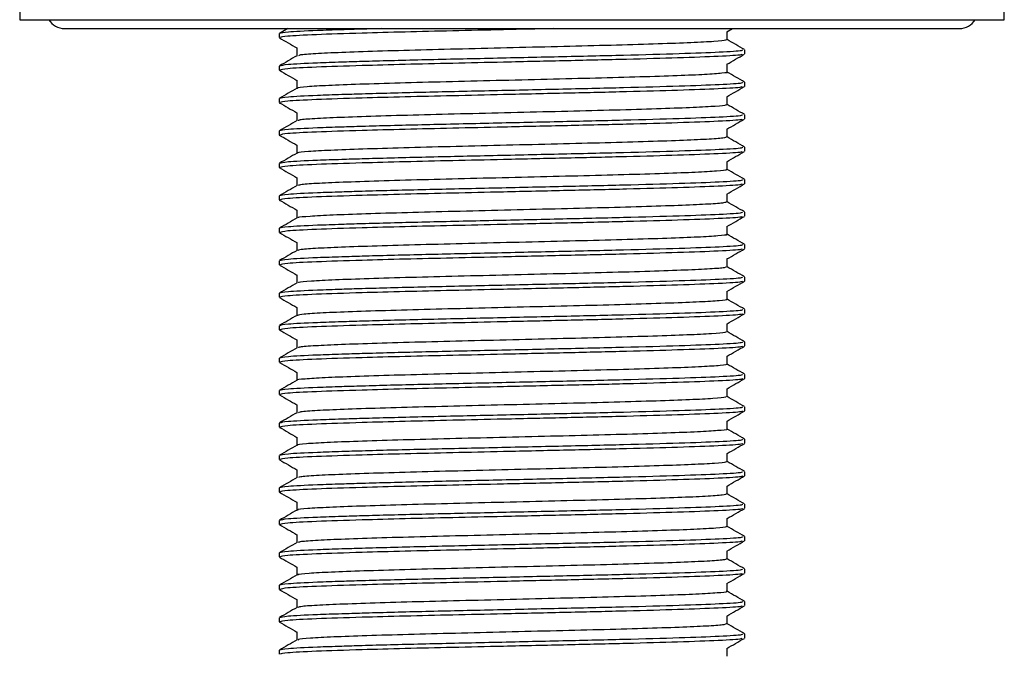
# Model space of a CAD drawing. Units: millimetres. Extents: x 3 to 1996, y 5 to 1995.
# Drawn here: x 1193 to 1248, y 917 to 952 of the extents above; entities that cross this region are included whole.
import ezdxf

# ---------------------------------------------------------------- set-up
doc = ezdxf.new("R2010")
doc.units = ezdxf.units.MM

msp = doc.modelspace()

# ---------------------------------------------------------------- linework, layer by layer
at = {"color": 7, "linetype": 'Continuous', "lineweight": 25}
for p, q in [((1192.896, 956.153), (1192.896, 952.153)), ((1247.896, 952.153), (1247.896, 956.153)), ((1192.896, 952.153), (1247.896, 952.153)), ((1195.396, 951.653), (1245.396, 951.653)), ((1207.87, 951.653), (1207.405, 951.384)), ((1232.401, 951.474), (1232.711, 951.653)), ((1207.396, 951.373), (1207.396, 951.147)), ((1233.396, 950.239), (1233.396, 950.466)), ((1207.396, 949.559), (1207.396, 949.332)), ((1233.396, 948.425), (1233.396, 948.652)), ((1207.396, 947.745), (1207.396, 947.518)), ((1233.396, 946.611), (1233.396, 946.837)), ((1207.396, 945.931), (1207.396, 945.704)), ((1233.396, 944.796), (1233.396, 945.023)), ((1207.396, 944.116), (1207.396, 943.889)), ((1233.396, 942.982), (1233.396, 943.209)), ((1207.396, 942.302), (1207.396, 942.075)), ((1233.396, 941.168), (1233.396, 941.395)), ((1207.396, 940.488), (1207.396, 940.261)), ((1233.396, 939.354), (1233.396, 939.58)), ((1207.396, 938.673), (1207.396, 938.447)), ((1233.396, 937.539), (1233.396, 937.766)), ((1207.396, 936.859), (1207.396, 936.632)), ((1207.4, 936.625), (1207.448, 936.619)), ((1233.396, 935.725), (1233.396, 935.952)), ((1207.396, 935.045), (1207.396, 934.818)), ((1207.4, 934.811), (1207.462, 934.803)), ((1233.396, 933.911), (1233.396, 934.137)), ((1207.396, 933.231), (1207.396, 933.004)), ((1207.4, 932.996), (1207.47, 932.987)), ((1233.396, 932.096), (1233.396, 932.323)), ((1207.396, 931.416), (1207.396, 931.189)), ((1207.4, 931.182), (1207.47, 931.173)), ((1233.396, 930.282), (1233.396, 930.509)), ((1207.396, 929.602), (1207.396, 929.375)), ((1207.4, 929.368), (1207.464, 929.36)), ((1233.396, 928.468), (1233.396, 928.695)), ((1207.396, 927.788), (1207.396, 927.561)), ((1207.4, 927.553), (1207.453, 927.547)), ((1233.396, 926.654), (1233.396, 926.88)), ((1207.396, 925.973), (1207.396, 925.747)), ((1233.396, 924.839), (1233.396, 925.066)), ((1207.396, 924.159), (1207.396, 923.932)), ((1233.396, 923.025), (1233.396, 923.252)), ((1207.396, 922.345), (1207.396, 922.118)), ((1233.396, 921.211), (1233.396, 921.437)), ((1207.396, 920.531), (1207.396, 920.304)), ((1233.396, 919.396), (1233.396, 919.623)), ((1207.396, 918.716), (1207.396, 918.489)), ((1233.396, 917.582), (1233.396, 917.809)), ((1207.396, 916.902), (1207.396, 916.675))]:
    msp.add_line(p, q, dxfattribs=at)
for centre, start, end in [((1195.396, 952.653), 210, 270), ((1245.396, 952.653), 270, 330)]:
    msp.add_arc(centre, 1, start, end, dxfattribs=at)
for points, knots in [([(1213.095, 951.653), (1212.729, 951.643), (1211.901, 951.622), (1210.726, 951.585), (1209.134, 951.53), (1207.694, 951.456), (1207.515, 951.4), (1207.428, 951.373)], [0, 0, 0, 0, 0.099511, 0.225106, 0.399188, 0.70931, 1, 1, 1, 1]), ([(1222.729, 951.653), (1221.794, 951.632), (1219.909, 951.589), (1217.062, 951.525), (1214.369, 951.463), (1211.683, 951.39), (1209.321, 951.313), (1207.674, 951.227), (1207.517, 951.173), (1207.442, 951.147)], [0, 0, 0, 0, 0.124261, 0.250633, 0.375832, 0.502837, 0.673009, 0.844464, 1, 1, 1, 1]), ([(1207.402, 951.138), (1207.566, 951.043), (1207.891, 950.855), (1208.217, 950.667), (1208.378, 950.574)], [0, 0, 0, 0, 0.503809, 1, 1, 1, 1]), ([(1232.331, 951.037), (1232.35, 951.025), (1232.407, 950.99), (1231.763, 950.931), (1230.49, 950.862), (1228.621, 950.796), (1226.306, 950.725), (1223.653, 950.659), (1220.822, 950.59), (1217.968, 950.52), (1215.246, 950.454), (1212.816, 950.384), (1210.801, 950.316), (1209.347, 950.249), (1208.527, 950.187), (1208.483, 950.151), (1208.466, 950.138)], [0, 0, 0, 0, 0.04074, 0.117182, 0.193283, 0.268873, 0.345441, 0.421019, 0.497135, 0.573569, 0.648966, 0.725434, 0.80148, 0.877117, 0.953683, 1, 1, 1, 1]), ([(1232.413, 951.037), (1232.413, 951.112), (1232.413, 951.26), (1232.413, 951.408), (1232.413, 951.481)], [0, 0, 0, 0, 0.511134, 1, 1, 1, 1]), ([(1233.386, 950.477), (1233.222, 950.572), (1232.898, 950.759), (1232.573, 950.947), (1232.413, 951.039)], [0, 0, 0, 0, 0.505002, 1, 1, 1, 1]), ([(1233.255, 950.466), (1233.273, 950.45), (1233.323, 950.405), (1232.119, 950.328), (1229.864, 950.245), (1226.722, 950.155), (1223.019, 950.072), (1219.091, 949.983), (1215.269, 949.899), (1212.571, 949.828), (1210.715, 949.77), (1209.141, 949.716), (1207.692, 949.641), (1207.514, 949.586), (1207.428, 949.559)], [0, 0, 0, 0, 0.054485, 0.150432, 0.245152, 0.341089, 0.435842, 0.531729, 0.626559, 0.722356, 0.76108, 0.814754, 0.910373, 1, 1, 1, 1]), ([(1208.378, 950.58), (1208.378, 950.504), (1208.378, 950.355), (1208.378, 950.205), (1208.378, 950.132)], [0, 0, 0, 0, 0.506004, 1, 1, 1, 1]), ([(1208.388, 950.137), (1208.224, 950.043), (1207.897, 949.853), (1207.569, 949.664), (1207.405, 949.57)], [0, 0, 0, 0, 0.4998, 1, 1, 1, 1]), ([(1233.238, 950.225), (1233.242, 950.212), (1233.257, 950.172), (1232.056, 950.099), (1229.844, 950.018), (1226.881, 949.933), (1223.518, 949.856), (1220.155, 949.78), (1217.064, 949.711), (1214.369, 949.649), (1211.683, 949.575), (1209.321, 949.499), (1207.674, 949.413), (1207.517, 949.358), (1207.442, 949.332)], [0, 0, 0, 0, 0.041758, 0.139257, 0.235512, 0.325255, 0.413889, 0.503437, 0.575093, 0.646083, 0.718098, 0.814589, 0.911808, 1, 1, 1, 1]), ([(1232.397, 949.657), (1232.56, 949.752), (1232.888, 949.941), (1233.215, 950.13), (1233.379, 950.225)], [0, 0, 0, 0, 0.499991, 1, 1, 1, 1]), ([(1207.4, 949.325), (1207.564, 949.23), (1207.89, 949.042), (1208.216, 948.854), (1208.378, 948.76)], [0, 0, 0, 0, 0.502712, 1, 1, 1, 1]), ([(1232.413, 949.222), (1232.413, 949.298), (1232.413, 949.446), (1232.413, 949.594), (1232.413, 949.667)], [0, 0, 0, 0, 0.510646, 1, 1, 1, 1]), ([(1208.378, 948.765), (1208.378, 948.69), (1208.378, 948.54), (1208.378, 948.391), (1208.378, 948.317)], [0, 0, 0, 0, 0.505958, 1, 1, 1, 1]), ([(1232.413, 949.222), (1232.413, 949.222), (1232.536, 949.2), (1232.171, 949.155), (1231.276, 949.084), (1229.69, 949.018), (1227.608, 948.949), (1225.118, 948.88), (1222.364, 948.814), (1219.505, 948.743), (1216.691, 948.676), (1214.083, 948.608), (1211.836, 948.538), (1210.045, 948.472), (1208.895, 948.402), (1208.362, 948.352), (1208.422, 948.326), (1208.43, 948.323)], [0, 0, 0, 0, 0.000016, 0.075778, 0.152346, 0.227833, 0.304108, 0.380459, 0.455903, 0.532448, 0.608327, 0.684151, 0.760707, 0.836169, 0.912486, 0.988797, 1, 1, 1, 1]), ([(1233.386, 948.663), (1233.222, 948.758), (1232.898, 948.945), (1232.573, 949.132), (1232.413, 949.225)], [0, 0, 0, 0, 0.505031, 1, 1, 1, 1]), ([(1208.388, 948.323), (1208.224, 948.229), (1207.897, 948.039), (1207.569, 947.85), (1207.405, 947.755)], [0, 0, 0, 0, 0.499762, 1, 1, 1, 1]), ([(1233.255, 948.652), (1233.273, 948.636), (1233.323, 948.591), (1232.119, 948.514), (1229.864, 948.431), (1226.722, 948.341), (1223.019, 948.258), (1219.091, 948.168), (1215.269, 948.084), (1212.571, 948.013), (1210.715, 947.956), (1209.141, 947.901), (1207.692, 947.827), (1207.514, 947.772), (1207.428, 947.745)], [0, 0, 0, 0, 0.054485, 0.150432, 0.245152, 0.341089, 0.435842, 0.531729, 0.626559, 0.722356, 0.76108, 0.814754, 0.910373, 1, 1, 1, 1]), ([(1233.236, 948.409), (1233.24, 948.397), (1233.252, 948.357), (1232.055, 948.285), (1229.845, 948.204), (1226.881, 948.119), (1223.518, 948.042), (1220.155, 947.966), (1217.064, 947.896), (1214.369, 947.835), (1211.683, 947.761), (1209.321, 947.684), (1207.674, 947.599), (1207.517, 947.544), (1207.442, 947.518)], [0, 0, 0, 0, 0.040347, 0.137989, 0.234386, 0.324261, 0.413025, 0.502706, 0.574467, 0.645562, 0.717683, 0.814316, 0.911678, 1, 1, 1, 1]), ([(1232.394, 947.842), (1232.557, 947.936), (1232.885, 948.126), (1233.212, 948.315), (1233.376, 948.41)], [0, 0, 0, 0, 0.4999898, 1, 1, 1, 1]), ([(1232.413, 947.408), (1232.413, 947.484), (1232.413, 947.632), (1232.413, 947.78), (1232.413, 947.853)], [0, 0, 0, 0, 0.5101329, 1, 1, 1, 1]), ([(1207.399, 947.512), (1207.563, 947.417), (1207.889, 947.229), (1208.215, 947.04), (1208.378, 946.946)], [0, 0, 0, 0, 0.501967, 1, 1, 1, 1]), ([(1232.331, 947.408), (1232.354, 947.398), (1232.429, 947.365), (1231.838, 947.308), (1230.618, 947.239), (1228.79, 947.173), (1226.508, 947.102), (1223.877, 947.035), (1221.054, 946.967), (1218.197, 946.897), (1215.458, 946.831), (1212.999, 946.761), (1210.946, 946.692), (1209.442, 946.626), (1208.56, 946.563), (1208.488, 946.525), (1208.458, 946.509)], [0, 0, 0, 0, 0.034581, 0.110956, 0.187161, 0.262667, 0.339227, 0.414906, 0.490901, 0.567388, 0.642788, 0.719195, 0.795352, 0.870894, 0.947458, 1, 1, 1, 1]), ([(1233.386, 946.849), (1233.222, 946.943), (1232.898, 947.131), (1232.573, 947.318), (1232.413, 947.411)], [0, 0, 0, 0, 0.50506, 1, 1, 1, 1]), ([(1233.255, 946.837), (1233.273, 946.821), (1233.323, 946.777), (1232.119, 946.7), (1229.864, 946.616), (1226.722, 946.527), (1223.019, 946.443), (1219.091, 946.354), (1215.269, 946.27), (1212.571, 946.199), (1210.715, 946.142), (1209.141, 946.087), (1207.692, 946.013), (1207.514, 945.957), (1207.428, 945.931)], [0, 0, 0, 0, 0.054485, 0.150432, 0.245152, 0.341089, 0.435842, 0.531729, 0.626559, 0.722356, 0.76108, 0.814754, 0.910373, 1, 1, 1, 1]), ([(1233.235, 946.594), (1233.239, 946.583), (1233.251, 946.543), (1232.055, 946.47), (1229.845, 946.389), (1226.881, 946.305), (1223.518, 946.227), (1220.155, 946.152), (1217.064, 946.082), (1214.369, 946.02), (1211.683, 945.947), (1209.321, 945.87), (1207.674, 945.784), (1207.517, 945.73), (1207.442, 945.704)], [0, 0, 0, 0, 0.039818, 0.137514, 0.233964, 0.323889, 0.412702, 0.502432, 0.574233, 0.645367, 0.717527, 0.814214, 0.911629, 1, 1, 1, 1]), ([(1208.378, 946.951), (1208.378, 946.875), (1208.378, 946.726), (1208.378, 946.577), (1208.378, 946.503)], [0, 0, 0, 0, 0.505911, 1, 1, 1, 1]), ([(1232.392, 946.027), (1232.556, 946.122), (1232.883, 946.311), (1233.211, 946.5), (1233.375, 946.595)], [0, 0, 0, 0, 0.499989, 1, 1, 1, 1]), ([(1208.388, 946.509), (1208.224, 946.414), (1207.897, 946.225), (1207.569, 946.036), (1207.405, 945.941)], [0, 0, 0, 0, 0.499724, 1, 1, 1, 1]), ([(1232.413, 945.594), (1232.413, 945.669), (1232.413, 945.818), (1232.413, 945.966), (1232.413, 946.039)], [0, 0, 0, 0, 0.509911, 1, 1, 1, 1]), ([(1207.398, 945.698), (1207.562, 945.604), (1207.889, 945.415), (1208.215, 945.226), (1208.378, 945.132)], [0, 0, 0, 0, 0.501592, 1, 1, 1, 1]), ([(1232.388, 945.594), (1232.355, 945.573), (1232.284, 945.53), (1231.354, 945.462), (1229.844, 945.395), (1227.792, 945.326), (1225.332, 945.256), (1222.594, 945.191), (1219.736, 945.12), (1216.913, 945.052), (1214.283, 944.985), (1212.002, 944.915), (1210.17, 944.848), (1208.964, 944.779), (1208.389, 944.727), (1208.438, 944.7), (1208.447, 944.695)], [0, 0, 0, 0, 0.069599, 0.146177, 0.221732, 0.297903, 0.374324, 0.449737, 0.526238, 0.602246, 0.677939, 0.754513, 0.830031, 0.906251, 0.982639, 1, 1, 1, 1]), ([(1233.386, 945.034), (1233.222, 945.129), (1232.898, 945.316), (1232.573, 945.504), (1232.413, 945.596)], [0, 0, 0, 0, 0.505089, 1, 1, 1, 1]), ([(1233.255, 945.023), (1233.273, 945.007), (1233.323, 944.962), (1232.119, 944.885), (1229.864, 944.802), (1226.722, 944.713), (1223.019, 944.629), (1219.091, 944.54), (1215.269, 944.456), (1212.571, 944.385), (1210.715, 944.327), (1209.141, 944.273), (1207.692, 944.199), (1207.514, 944.143), (1207.428, 944.116)], [0, 0, 0, 0, 0.0544847, 0.150432, 0.2451516, 0.3410894, 0.4358416, 0.5317294, 0.6265585, 0.7223558, 0.76108, 0.8147539, 0.9103726, 1, 1, 1, 1]), ([(1208.378, 945.137), (1208.378, 945.061), (1208.378, 944.912), (1208.378, 944.763), (1208.378, 944.689)], [0, 0, 0, 0, 0.505865, 1, 1, 1, 1]), ([(1208.388, 944.695), (1208.224, 944.6), (1207.897, 944.411), (1207.569, 944.221), (1207.405, 944.127)], [0, 0, 0, 0, 0.499686, 1, 1, 1, 1]), ([(1233.236, 944.78), (1233.239, 944.769), (1233.252, 944.728), (1232.055, 944.656), (1229.845, 944.575), (1226.881, 944.49), (1223.518, 944.413), (1220.155, 944.337), (1217.064, 944.268), (1214.369, 944.206), (1211.683, 944.133), (1209.321, 944.056), (1207.674, 943.97), (1207.517, 943.915), (1207.442, 943.889)], [0, 0, 0, 0, 0.040226, 0.1378805, 0.2342898, 0.3241759, 0.4129516, 0.5026435, 0.5744138, 0.6455174, 0.7176474, 0.8142924, 0.9116667, 1, 1, 1, 1]), ([(1232.393, 944.213), (1232.557, 944.308), (1232.884, 944.497), (1233.212, 944.686), (1233.376, 944.781)], [0, 0, 0, 0, 0.499988, 1, 1, 1, 1]), ([(1207.398, 943.884), (1207.562, 943.789), (1207.889, 943.6), (1208.215, 943.412), (1208.378, 943.318)], [0, 0, 0, 0, 0.501616, 1, 1, 1, 1]), ([(1232.413, 943.779), (1232.413, 943.855), (1232.413, 944.003), (1232.413, 944.152), (1232.413, 944.224)], [0, 0, 0, 0, 0.510134, 1, 1, 1, 1]), ([(1208.378, 943.322), (1208.378, 943.247), (1208.378, 943.098), (1208.378, 942.948), (1208.378, 942.874)], [0, 0, 0, 0, 0.505819, 1, 1, 1, 1]), ([(1232.335, 943.78), (1232.36, 943.771), (1232.45, 943.74), (1231.909, 943.685), (1230.743, 943.616), (1228.956, 943.55), (1226.707, 943.479), (1224.099, 943.412), (1221.286, 943.344), (1218.426, 943.274), (1215.672, 943.208), (1213.184, 943.138), (1211.094, 943.069), (1209.542, 943.003), (1208.595, 942.938), (1208.491, 942.898), (1208.445, 942.88)], [0, 0, 0, 0, 0.028436, 0.104729, 0.181026, 0.256469, 0.333007, 0.40881, 0.484671, 0.561196, 0.636621, 0.712953, 0.789208, 0.864677, 0.941226, 1, 1, 1, 1]), ([(1233.386, 943.22), (1233.222, 943.315), (1232.897, 943.502), (1232.573, 943.689), (1232.413, 943.782)], [0, 0, 0, 0, 0.505118, 1, 1, 1, 1]), ([(1208.388, 942.88), (1208.224, 942.786), (1207.897, 942.596), (1207.569, 942.407), (1207.405, 942.312)], [0, 0, 0, 0, 0.499648, 1, 1, 1, 1]), ([(1233.255, 943.209), (1233.273, 943.193), (1233.323, 943.148), (1232.119, 943.071), (1229.864, 942.988), (1226.722, 942.898), (1223.019, 942.815), (1219.091, 942.725), (1215.269, 942.641), (1212.571, 942.571), (1210.715, 942.513), (1209.141, 942.458), (1207.692, 942.384), (1207.514, 942.329), (1207.428, 942.302)], [0, 0, 0, 0, 0.054485, 0.150432, 0.245152, 0.341089, 0.435842, 0.531729, 0.626559, 0.722356, 0.76108, 0.814754, 0.910373, 1, 1, 1, 1]), ([(1233.237, 942.967), (1233.242, 942.955), (1233.255, 942.915), (1232.056, 942.842), (1229.844, 942.761), (1226.881, 942.676), (1223.518, 942.599), (1220.155, 942.523), (1217.064, 942.454), (1214.369, 942.392), (1211.683, 942.318), (1209.321, 942.241), (1207.674, 942.156), (1207.517, 942.101), (1207.442, 942.075)], [0, 0, 0, 0, 0.041397, 0.138933, 0.235224, 0.325001, 0.413668, 0.50325, 0.574933, 0.64595, 0.717992, 0.814519, 0.911774, 1, 1, 1, 1]), ([(1232.396, 942.4), (1232.559, 942.494), (1232.887, 942.684), (1233.215, 942.873), (1233.378, 942.968)], [0, 0, 0, 0, 0.499987, 1, 1, 1, 1]), ([(1232.413, 941.965), (1232.413, 942.041), (1232.413, 942.189), (1232.413, 942.337), (1232.413, 942.41)], [0, 0, 0, 0, 0.510657, 1, 1, 1, 1]), ([(1207.399, 942.069), (1207.563, 941.974), (1207.889, 941.785), (1208.215, 941.597), (1208.378, 941.503)], [0, 0, 0, 0, 0.502072, 1, 1, 1, 1]), ([(1232.368, 941.965), (1232.351, 941.947), (1232.313, 941.905), (1231.45, 941.839), (1229.989, 941.772), (1227.975, 941.703), (1225.544, 941.633), (1222.822, 941.568), (1219.969, 941.498), (1217.137, 941.429), (1214.485, 941.362), (1212.171, 941.292), (1210.299, 941.225), (1209.037, 941.157), (1208.416, 941.102), (1208.451, 941.073), (1208.459, 941.066)], [0, 0, 0, 0, 0.063417, 0.139991, 0.215637, 0.291692, 0.36817, 0.443575, 0.520019, 0.596143, 0.67173, 0.748307, 0.823906, 0.900016, 0.976467, 1, 1, 1, 1]), ([(1233.386, 941.406), (1233.222, 941.5), (1232.897, 941.688), (1232.573, 941.875), (1232.413, 941.968)], [0, 0, 0, 0, 0.5051476, 1, 1, 1, 1]), ([(1208.388, 941.066), (1208.224, 940.971), (1207.897, 940.782), (1207.569, 940.593), (1207.405, 940.498)], [0, 0, 0, 0, 0.49961, 1, 1, 1, 1]), ([(1233.255, 941.395), (1233.273, 941.378), (1233.323, 941.334), (1232.119, 941.257), (1229.864, 941.174), (1226.722, 941.084), (1223.019, 941), (1219.091, 940.911), (1215.269, 940.827), (1212.571, 940.756), (1210.715, 940.699), (1209.141, 940.644), (1207.692, 940.57), (1207.514, 940.515), (1207.428, 940.488)], [0, 0, 0, 0, 0.0544847, 0.150432, 0.2451516, 0.3410894, 0.4358416, 0.5317294, 0.6265585, 0.7223558, 0.76108, 0.8147539, 0.9103726, 1, 1, 1, 1]), ([(1233.242, 941.156), (1233.248, 941.143), (1233.266, 941.101), (1232.059, 941.028), (1229.844, 940.946), (1226.881, 940.862), (1223.518, 940.785), (1220.155, 940.709), (1217.064, 940.639), (1214.369, 940.578), (1211.683, 940.504), (1209.321, 940.427), (1207.674, 940.342), (1207.517, 940.287), (1207.442, 940.261)], [0, 0, 0, 0, 0.044763, 0.141956, 0.237909, 0.327371, 0.415727, 0.504994, 0.576426, 0.647193, 0.718982, 0.81517, 0.912084, 1, 1, 1, 1]), ([(1208.378, 941.508), (1208.378, 941.433), (1208.378, 941.283), (1208.378, 941.134), (1208.378, 941.06)], [0, 0, 0, 0, 0.505772, 1, 1, 1, 1]), ([(1232.399, 940.587), (1232.563, 940.682), (1232.892, 940.872), (1233.221, 941.062), (1233.385, 941.157)], [0, 0, 0, 0, 0.4998969, 1, 1, 1, 1]), ([(1232.413, 940.151), (1232.413, 940.227), (1232.413, 940.375), (1232.413, 940.523), (1232.413, 940.595)], [0, 0, 0, 0, 0.511213, 1, 1, 1, 1]), ([(1207.401, 940.253), (1207.565, 940.158), (1207.891, 939.97), (1208.216, 939.782), (1208.378, 939.688)], [0, 0, 0, 0, 0.503139, 1, 1, 1, 1]), ([(1232.344, 940.151), (1232.367, 940.145), (1232.47, 940.115), (1231.974, 940.063), (1230.864, 939.993), (1229.119, 939.927), (1226.905, 939.857), (1224.32, 939.789), (1221.517, 939.722), (1218.657, 939.651), (1215.887, 939.585), (1213.372, 939.516), (1211.246, 939.446), (1209.645, 939.38), (1208.63, 939.313), (1208.492, 939.271), (1208.428, 939.252)], [0, 0, 0, 0, 0.022309, 0.098505, 0.174879, 0.250283, 0.326784, 0.402722, 0.478446, 0.554995, 0.630469, 0.70671, 0.783049, 0.858468, 0.934986, 1, 1, 1, 1]), ([(1233.386, 939.592), (1233.222, 939.686), (1232.897, 939.874), (1232.573, 940.061), (1232.413, 940.154)], [0, 0, 0, 0, 0.505177, 1, 1, 1, 1]), ([(1233.255, 939.58), (1233.273, 939.564), (1233.323, 939.52), (1232.119, 939.443), (1229.864, 939.359), (1226.722, 939.27), (1223.019, 939.186), (1219.091, 939.097), (1215.269, 939.013), (1212.571, 938.942), (1210.715, 938.885), (1209.141, 938.83), (1207.692, 938.756), (1207.514, 938.7), (1207.428, 938.673)], [0, 0, 0, 0, 0.054485, 0.150432, 0.245152, 0.341089, 0.435842, 0.531729, 0.626559, 0.722356, 0.76108, 0.814754, 0.910373, 1, 1, 1, 1]), ([(1208.378, 939.694), (1208.378, 939.618), (1208.378, 939.469), (1208.378, 939.32), (1208.378, 939.246)], [0, 0, 0, 0, 0.5057261, 1, 1, 1, 1]), ([(1208.388, 939.252), (1208.224, 939.157), (1207.897, 938.968), (1207.569, 938.779), (1207.405, 938.684)], [0, 0, 0, 0, 0.499572, 1, 1, 1, 1]), ([(1233.243, 939.342), (1233.249, 939.329), (1233.268, 939.287), (1232.059, 939.213), (1229.844, 939.132), (1226.881, 939.047), (1223.518, 938.97), (1220.155, 938.895), (1217.064, 938.825), (1214.369, 938.763), (1211.683, 938.69), (1209.321, 938.613), (1207.674, 938.527), (1207.517, 938.473), (1207.442, 938.447)], [0, 0, 0, 0, 0.045512, 0.142629, 0.238507, 0.327898, 0.416185, 0.505383, 0.576758, 0.64747, 0.719202, 0.815315, 0.912153, 1, 1, 1, 1]), ([(1232.403, 938.775), (1232.567, 938.87), (1232.895, 939.059), (1233.222, 939.248), (1233.386, 939.343)], [0, 0, 0, 0, 0.4999882, 1, 1, 1, 1]), ([(1207.405, 938.436), (1207.569, 938.341), (1207.893, 938.154), (1208.217, 937.967), (1208.378, 937.874)], [0, 0, 0, 0, 0.505141, 1, 1, 1, 1]), ([(1232.352, 938.337), (1232.349, 938.32), (1232.34, 938.281), (1231.541, 938.216), (1230.13, 938.149), (1228.155, 938.081), (1225.755, 938.01), (1223.05, 937.944), (1220.201, 937.875), (1217.362, 937.806), (1214.689, 937.739), (1212.343, 937.669), (1210.431, 937.602), (1209.116, 937.534), (1208.445, 937.477), (1208.462, 937.446), (1208.467, 937.438)], [0, 0, 0, 0, 0.057234, 0.133791, 0.209552, 0.285477, 0.361998, 0.43742, 0.513793, 0.59002, 0.665525, 0.742091, 0.817794, 0.893781, 0.970282, 1, 1, 1, 1]), ([(1232.413, 938.337), (1232.413, 938.412), (1232.413, 938.56), (1232.413, 938.708), (1232.413, 938.78)], [0, 0, 0, 0, 0.511565, 1, 1, 1, 1]), ([(1233.386, 937.777), (1233.222, 937.872), (1232.897, 938.059), (1232.573, 938.247), (1232.413, 938.339)], [0, 0, 0, 0, 0.505206, 1, 1, 1, 1]), ([(1233.255, 937.766), (1233.273, 937.75), (1233.323, 937.705), (1232.119, 937.628), (1229.864, 937.545), (1226.722, 937.455), (1223.019, 937.372), (1219.091, 937.283), (1215.269, 937.199), (1212.571, 937.128), (1210.715, 937.07), (1209.141, 937.016), (1207.692, 936.941), (1207.514, 936.886), (1207.428, 936.859)], [0, 0, 0, 0, 0.054485, 0.150432, 0.245152, 0.341089, 0.435842, 0.531729, 0.626559, 0.722356, 0.76108, 0.814754, 0.910373, 1, 1, 1, 1]), ([(1208.378, 937.88), (1208.378, 937.804), (1208.378, 937.655), (1208.378, 937.505), (1208.378, 937.432)], [0, 0, 0, 0, 0.50568, 1, 1, 1, 1]), ([(1208.388, 937.437), (1208.224, 937.343), (1207.897, 937.154), (1207.569, 936.964), (1207.405, 936.87)], [0, 0, 0, 0, 0.499534, 1, 1, 1, 1]), ([(1233.244, 937.529), (1233.251, 937.516), (1233.272, 937.473), (1232.06, 937.399), (1229.843, 937.318), (1226.881, 937.233), (1223.518, 937.156), (1220.155, 937.08), (1217.064, 937.011), (1214.369, 936.949), (1211.683, 936.875), (1209.321, 936.799), (1207.674, 936.713), (1207.517, 936.658), (1207.442, 936.632)], [0, 0, 0, 0, 0.04665, 0.143651, 0.239415, 0.328699, 0.416881, 0.505972, 0.577262, 0.64789, 0.719537, 0.815535, 0.912258, 1, 1, 1, 1]), ([(1232.405, 936.962), (1232.569, 937.056), (1232.897, 937.246), (1233.224, 937.435), (1233.388, 937.53)], [0, 0, 0, 0, 0.499986, 1, 1, 1, 1]), ([(1232.413, 936.522), (1232.413, 936.598), (1232.413, 936.746), (1232.413, 936.894), (1232.413, 936.966)], [0, 0, 0, 0, 0.511587, 1, 1, 1, 1]), ([(1207.41, 936.619), (1207.574, 936.524), (1207.897, 936.338), (1208.219, 936.152), (1208.378, 936.06)], [0, 0, 0, 0, 0.507725, 1, 1, 1, 1]), ([(1232.357, 936.523), (1232.377, 936.518), (1232.489, 936.49), (1232.035, 936.44), (1230.981, 936.37), (1229.279, 936.304), (1227.1, 936.234), (1224.539, 936.165), (1221.748, 936.099), (1218.887, 936.028), (1216.104, 935.962), (1213.563, 935.893), (1211.401, 935.823), (1209.753, 935.757), (1208.667, 935.688), (1208.492, 935.644), (1208.407, 935.623)], [0, 0, 0, 0, 0.016203, 0.092288, 0.168725, 0.244112, 0.320561, 0.396621, 0.47223, 0.548787, 0.624333, 0.700469, 0.776878, 0.852269, 0.928742, 1, 1, 1, 1]), ([(1233.386, 935.963), (1233.222, 936.058), (1232.897, 936.245), (1232.573, 936.432), (1232.413, 936.525)], [0, 0, 0, 0, 0.505236, 1, 1, 1, 1]), ([(1208.388, 935.623), (1208.224, 935.529), (1207.897, 935.339), (1207.569, 935.15), (1207.405, 935.055)], [0, 0, 0, 0, 0.499495, 1, 1, 1, 1]), ([(1233.255, 935.952), (1233.273, 935.936), (1233.323, 935.891), (1232.119, 935.814), (1229.864, 935.731), (1226.722, 935.641), (1223.019, 935.558), (1219.091, 935.468), (1215.269, 935.384), (1212.571, 935.313), (1210.715, 935.256), (1209.141, 935.201), (1207.692, 935.127), (1207.514, 935.072), (1207.428, 935.045)], [0, 0, 0, 0, 0.054485, 0.150432, 0.245152, 0.341089, 0.435842, 0.531729, 0.626559, 0.722356, 0.76108, 0.814754, 0.910373, 1, 1, 1, 1]), ([(1233.247, 935.717), (1233.254, 935.702), (1233.277, 935.66), (1232.061, 935.585), (1229.843, 935.504), (1226.882, 935.419), (1223.518, 935.342), (1220.155, 935.266), (1217.064, 935.196), (1214.369, 935.135), (1211.683, 935.061), (1209.321, 934.984), (1207.674, 934.899), (1207.517, 934.844), (1207.442, 934.818)], [0, 0, 0, 0, 0.048385, 0.145209, 0.240799, 0.329921, 0.417942, 0.506871, 0.578032, 0.648531, 0.720048, 0.815871, 0.912418, 1, 1, 1, 1]), ([(1208.378, 936.065), (1208.378, 935.99), (1208.378, 935.84), (1208.378, 935.691), (1208.378, 935.617)], [0, 0, 0, 0, 0.505634, 1, 1, 1, 1]), ([(1232.408, 935.149), (1232.571, 935.244), (1232.899, 935.433), (1233.227, 935.622), (1233.39, 935.717)], [0, 0, 0, 0, 0.499986, 1, 1, 1, 1]), ([(1232.413, 934.708), (1232.413, 934.784), (1232.413, 934.932), (1232.413, 935.08), (1232.413, 935.152)], [0, 0, 0, 0, 0.5113858, 1, 1, 1, 1]), ([(1207.414, 934.803), (1207.578, 934.708), (1207.899, 934.523), (1208.22, 934.337), (1208.378, 934.246)], [0, 0, 0, 0, 0.509806, 1, 1, 1, 1]), ([(1232.34, 934.708), (1232.348, 934.693), (1232.366, 934.656), (1231.628, 934.593), (1230.267, 934.525), (1228.332, 934.458), (1225.963, 934.387), (1223.277, 934.321), (1220.433, 934.252), (1217.588, 934.182), (1214.896, 934.116), (1212.518, 934.046), (1210.566, 933.978), (1209.199, 933.911), (1208.475, 933.853), (1208.471, 933.82), (1208.47, 933.809)], [0, 0, 0, 0, 0.051053, 0.12758, 0.203475, 0.279261, 0.355812, 0.431273, 0.507562, 0.583879, 0.659325, 0.735867, 0.811697, 0.887547, 0.964085, 1, 1, 1, 1]), ([(1233.386, 934.149), (1233.222, 934.243), (1232.897, 934.431), (1232.573, 934.618), (1232.413, 934.711)], [0, 0, 0, 0, 0.505265, 1, 1, 1, 1]), ([(1233.255, 934.137), (1233.273, 934.121), (1233.323, 934.077), (1232.119, 934), (1229.864, 933.916), (1226.722, 933.827), (1223.019, 933.743), (1219.091, 933.654), (1215.269, 933.57), (1212.571, 933.499), (1210.715, 933.442), (1209.141, 933.387), (1207.692, 933.313), (1207.514, 933.257), (1207.428, 933.231)], [0, 0, 0, 0, 0.054485, 0.150432, 0.245152, 0.341089, 0.435842, 0.531729, 0.626559, 0.722356, 0.76108, 0.814754, 0.910373, 1, 1, 1, 1]), ([(1233.249, 933.904), (1233.257, 933.889), (1233.282, 933.846), (1232.062, 933.77), (1229.843, 933.689), (1226.882, 933.605), (1223.518, 933.527), (1220.155, 933.452), (1217.064, 933.382), (1214.369, 933.32), (1211.683, 933.247), (1209.321, 933.17), (1207.674, 933.084), (1207.517, 933.03), (1207.442, 933.004)], [0, 0, 0, 0, 0.049904, 0.146574, 0.242011, 0.330991, 0.418871, 0.507659, 0.578705, 0.649092, 0.720494, 0.816165, 0.912557, 1, 1, 1, 1]), ([(1208.378, 934.251), (1208.378, 934.176), (1208.378, 934.026), (1208.378, 933.877), (1208.378, 933.803)], [0, 0, 0, 0, 0.505588, 1, 1, 1, 1]), ([(1232.409, 933.336), (1232.573, 933.431), (1232.901, 933.62), (1233.228, 933.809), (1233.392, 933.904)], [0, 0, 0, 0, 0.499987, 1, 1, 1, 1]), ([(1208.388, 933.809), (1208.224, 933.714), (1207.897, 933.525), (1207.569, 933.336), (1207.405, 933.241)], [0, 0, 0, 0, 0.4994572, 1, 1, 1, 1]), ([(1207.417, 932.988), (1207.58, 932.893), (1207.901, 932.708), (1208.221, 932.523), (1208.378, 932.432)], [0, 0, 0, 0, 0.51105, 1, 1, 1, 1]), ([(1232.374, 932.894), (1232.388, 932.891), (1232.508, 932.865), (1232.091, 932.817), (1231.095, 932.747), (1229.436, 932.681), (1227.292, 932.611), (1224.757, 932.542), (1221.979, 932.476), (1219.118, 932.405), (1216.323, 932.338), (1213.755, 932.27), (1211.565, 932.2), (1209.844, 932.134), (1208.793, 932.064), (1208.32, 932.018), (1208.391, 931.995), (1208.392, 931.995)], [0, 0, 0, 0, 0.010314, 0.086296, 0.162803, 0.238218, 0.314624, 0.390814, 0.466352, 0.542926, 0.618587, 0.694628, 0.771113, 0.846521, 0.922958, 0.999098, 1, 1, 1, 1]), ([(1232.413, 932.894), (1232.413, 932.969), (1232.413, 933.118), (1232.413, 933.266), (1232.413, 933.338)], [0, 0, 0, 0, 0.510998, 1, 1, 1, 1]), ([(1233.386, 932.334), (1233.222, 932.429), (1232.897, 932.617), (1232.573, 932.804), (1232.413, 932.896)], [0, 0, 0, 0, 0.505295, 1, 1, 1, 1]), ([(1233.255, 932.323), (1233.273, 932.307), (1233.323, 932.262), (1232.119, 932.185), (1229.864, 932.102), (1226.722, 932.013), (1223.019, 931.929), (1219.091, 931.84), (1215.269, 931.756), (1212.571, 931.685), (1210.715, 931.627), (1209.141, 931.573), (1207.692, 931.499), (1207.514, 931.443), (1207.428, 931.416)], [0, 0, 0, 0, 0.054485, 0.150432, 0.245152, 0.341089, 0.435842, 0.531729, 0.626559, 0.722356, 0.76108, 0.814754, 0.910373, 1, 1, 1, 1]), ([(1208.378, 932.437), (1208.378, 932.361), (1208.378, 932.212), (1208.378, 932.063), (1208.378, 931.989)], [0, 0, 0, 0, 0.505541, 1, 1, 1, 1]), ([(1208.388, 931.995), (1208.224, 931.9), (1207.897, 931.711), (1207.569, 931.521), (1207.405, 931.427)], [0, 0, 0, 0, 0.499419, 1, 1, 1, 1]), ([(1233.25, 932.09), (1233.259, 932.075), (1233.286, 932.032), (1232.063, 931.956), (1229.843, 931.875), (1226.882, 931.79), (1223.518, 931.713), (1220.155, 931.637), (1217.064, 931.568), (1214.369, 931.506), (1211.683, 931.433), (1209.321, 931.356), (1207.674, 931.27), (1207.517, 931.215), (1207.442, 931.189)], [0, 0, 0, 0, 0.050958, 0.147521, 0.242852, 0.331733, 0.419516, 0.508205, 0.579173, 0.649481, 0.720805, 0.816369, 0.912654, 1, 1, 1, 1]), ([(1232.41, 931.523), (1232.574, 931.618), (1232.902, 931.807), (1233.229, 931.996), (1233.393, 932.091)], [0, 0, 0, 0, 0.499988, 1, 1, 1, 1]), ([(1207.417, 931.173), (1207.58, 931.079), (1207.901, 930.894), (1208.221, 930.708), (1208.378, 930.618)], [0, 0, 0, 0, 0.511173, 1, 1, 1, 1]), ([(1232.413, 931.079), (1232.413, 931.155), (1232.413, 931.303), (1232.413, 931.452), (1232.413, 931.524)], [0, 0, 0, 0, 0.510616, 1, 1, 1, 1]), ([(1208.378, 930.622), (1208.378, 930.547), (1208.378, 930.398), (1208.378, 930.248), (1208.378, 930.174)], [0, 0, 0, 0, 0.505495, 1, 1, 1, 1]), ([(1232.333, 931.08), (1232.349, 931.066), (1232.391, 931.031), (1231.711, 930.97), (1230.402, 930.902), (1228.506, 930.835), (1226.169, 930.764), (1223.503, 930.698), (1220.666, 930.629), (1217.815, 930.559), (1215.105, 930.493), (1212.695, 930.423), (1210.705, 930.355), (1209.286, 930.288), (1208.506, 930.228), (1208.479, 930.193), (1208.469, 930.181)], [0, 0, 0, 0, 0.044878, 0.12136, 0.197384, 0.273046, 0.349613, 0.425138, 0.501329, 0.577722, 0.653132, 0.729636, 0.805601, 0.881317, 0.957878, 1, 1, 1, 1]), ([(1233.386, 930.52), (1233.222, 930.615), (1232.897, 930.802), (1232.573, 930.99), (1232.413, 931.082)], [0, 0, 0, 0, 0.505324, 1, 1, 1, 1]), ([(1208.388, 930.18), (1208.224, 930.086), (1207.897, 929.896), (1207.569, 929.707), (1207.405, 929.612)], [0, 0, 0, 0, 0.49938, 1, 1, 1, 1]), ([(1233.255, 930.509), (1233.273, 930.493), (1233.323, 930.448), (1232.119, 930.371), (1229.864, 930.288), (1226.722, 930.198), (1223.019, 930.115), (1219.091, 930.025), (1215.269, 929.941), (1212.571, 929.871), (1210.715, 929.813), (1209.141, 929.758), (1207.692, 929.684), (1207.514, 929.629), (1207.428, 929.602)], [0, 0, 0, 0, 0.054485, 0.150432, 0.245152, 0.341089, 0.435842, 0.531729, 0.626559, 0.722356, 0.76108, 0.814754, 0.910373, 1, 1, 1, 1]), ([(1233.25, 930.276), (1233.26, 930.261), (1233.287, 930.218), (1232.063, 930.142), (1229.843, 930.061), (1226.882, 929.976), (1223.518, 929.899), (1220.155, 929.823), (1217.064, 929.754), (1214.369, 929.692), (1211.683, 929.618), (1209.321, 929.541), (1207.674, 929.456), (1207.517, 929.401), (1207.442, 929.375)], [0, 0, 0, 0, 0.051312, 0.147838, 0.243134, 0.331982, 0.419732, 0.508388, 0.579329, 0.649612, 0.720909, 0.816437, 0.912687, 1, 1, 1, 1]), ([(1232.411, 929.709), (1232.575, 929.804), (1232.902, 929.993), (1233.23, 930.182), (1233.393, 930.277)], [0, 0, 0, 0, 0.499989, 1, 1, 1, 1]), ([(1232.413, 929.265), (1232.413, 929.341), (1232.413, 929.489), (1232.413, 929.638), (1232.413, 929.71)], [0, 0, 0, 0, 0.5104821, 1, 1, 1, 1]), ([(1207.415, 929.36), (1207.579, 929.265), (1207.9, 929.08), (1208.221, 928.894), (1208.378, 928.803)], [0, 0, 0, 0, 0.51024, 1, 1, 1, 1]), ([(1232.395, 929.265), (1232.402, 929.264), (1232.525, 929.24), (1232.141, 929.194), (1231.205, 929.124), (1229.589, 929.058), (1227.482, 928.988), (1224.974, 928.919), (1222.21, 928.853), (1219.349, 928.782), (1216.543, 928.715), (1213.95, 928.647), (1211.726, 928.577), (1209.963, 928.511), (1208.852, 928.441), (1208.345, 928.393), (1208.411, 928.368), (1208.416, 928.366)], [0, 0, 0, 0, 0.00428, 0.080122, 0.156662, 0.232104, 0.308428, 0.38471, 0.460176, 0.53673, 0.612506, 0.688412, 0.764936, 0.840361, 0.916722, 0.992961, 1, 1, 1, 1]), ([(1233.386, 928.706), (1233.222, 928.801), (1232.897, 928.988), (1232.573, 929.175), (1232.413, 929.268)], [0, 0, 0, 0, 0.505354, 1, 1, 1, 1]), ([(1233.255, 928.695), (1233.273, 928.678), (1233.323, 928.634), (1232.119, 928.557), (1229.864, 928.474), (1226.722, 928.384), (1223.019, 928.3), (1219.091, 928.211), (1215.269, 928.127), (1212.571, 928.056), (1210.715, 927.999), (1209.141, 927.944), (1207.692, 927.87), (1207.514, 927.815), (1207.428, 927.788)], [0, 0, 0, 0, 0.054485, 0.150432, 0.245152, 0.341089, 0.435842, 0.531729, 0.626559, 0.722356, 0.76108, 0.814754, 0.910373, 1, 1, 1, 1]), ([(1233.25, 928.462), (1233.259, 928.447), (1233.285, 928.403), (1232.063, 928.328), (1229.843, 928.246), (1226.882, 928.162), (1223.518, 928.085), (1220.155, 928.009), (1217.064, 927.939), (1214.369, 927.878), (1211.683, 927.804), (1209.321, 927.727), (1207.674, 927.642), (1207.517, 927.587), (1207.442, 927.561)], [0, 0, 0, 0, 0.05079, 0.14737, 0.242718, 0.331615, 0.419413, 0.508118, 0.579098, 0.649419, 0.720755, 0.816336, 0.912639, 1, 1, 1, 1]), ([(1208.378, 928.808), (1208.378, 928.733), (1208.378, 928.583), (1208.378, 928.434), (1208.378, 928.36)], [0, 0, 0, 0, 0.50545, 1, 1, 1, 1]), ([(1232.41, 927.894), (1232.574, 927.989), (1232.902, 928.178), (1233.229, 928.367), (1233.393, 928.462)], [0, 0, 0, 0, 0.49999, 1, 1, 1, 1]), ([(1208.388, 928.366), (1208.224, 928.271), (1207.897, 928.082), (1207.569, 927.893), (1207.405, 927.798)], [0, 0, 0, 0, 0.499342, 1, 1, 1, 1]), ([(1232.413, 927.451), (1232.413, 927.527), (1232.413, 927.675), (1232.413, 927.823), (1232.413, 927.896)], [0, 0, 0, 0, 0.5107468, 1, 1, 1, 1]), ([(1207.412, 927.547), (1207.575, 927.452), (1207.898, 927.266), (1208.22, 927.08), (1208.378, 926.989)], [0, 0, 0, 0, 0.50861, 1, 1, 1, 1]), ([(1232.33, 927.451), (1232.351, 927.44), (1232.414, 927.406), (1231.789, 927.347), (1230.532, 927.278), (1228.677, 927.212), (1226.372, 927.141), (1223.727, 927.075), (1220.898, 927.006), (1218.043, 926.936), (1215.316, 926.87), (1212.876, 926.8), (1210.848, 926.732), (1209.378, 926.665), (1208.538, 926.603), (1208.485, 926.566), (1208.464, 926.552)], [0, 0, 0, 0, 0.038711, 0.115135, 0.191274, 0.266836, 0.343405, 0.419016, 0.495095, 0.571551, 0.646948, 0.7234, 0.799486, 0.875092, 0.951661, 1, 1, 1, 1]), ([(1233.386, 926.892), (1233.222, 926.986), (1232.897, 927.174), (1232.573, 927.361), (1232.413, 927.454)], [0, 0, 0, 0, 0.505384, 1, 1, 1, 1]), ([(1233.255, 926.88), (1233.273, 926.864), (1233.323, 926.82), (1232.119, 926.743), (1229.864, 926.659), (1226.722, 926.57), (1223.019, 926.486), (1219.091, 926.397), (1215.269, 926.313), (1212.571, 926.242), (1210.715, 926.185), (1209.141, 926.13), (1207.692, 926.056), (1207.514, 926), (1207.428, 925.973)], [0, 0, 0, 0, 0.054485, 0.150432, 0.245152, 0.341089, 0.435842, 0.531729, 0.626559, 0.722356, 0.76108, 0.814754, 0.910373, 1, 1, 1, 1]), ([(1208.378, 926.994), (1208.378, 926.918), (1208.378, 926.769), (1208.378, 926.62), (1208.378, 926.546)], [0, 0, 0, 0, 0.505404, 1, 1, 1, 1]), ([(1208.388, 926.552), (1208.224, 926.457), (1207.897, 926.268), (1207.569, 926.079), (1207.405, 925.984)], [0, 0, 0, 0, 0.499304, 1, 1, 1, 1]), ([(1233.248, 926.646), (1233.256, 926.632), (1233.281, 926.589), (1232.062, 926.513), (1229.843, 926.432), (1226.882, 926.347), (1223.518, 926.27), (1220.155, 926.195), (1217.064, 926.125), (1214.369, 926.063), (1211.683, 925.99), (1209.321, 925.913), (1207.674, 925.827), (1207.517, 925.773), (1207.442, 925.747)], [0, 0, 0, 0, 0.049391, 0.146113, 0.241601, 0.330629, 0.418557, 0.507393, 0.578478, 0.648902, 0.720343, 0.816066, 0.91251, 1, 1, 1, 1]), ([(1232.409, 926.079), (1232.573, 926.173), (1232.9, 926.363), (1233.228, 926.552), (1233.392, 926.646)], [0, 0, 0, 0, 0.499991, 1, 1, 1, 1]), ([(1207.406, 925.735), (1207.57, 925.641), (1207.894, 925.454), (1208.218, 925.266), (1208.378, 925.174)], [0, 0, 0, 0, 0.505575, 1, 1, 1, 1]), ([(1232.413, 925.637), (1232.413, 925.712), (1232.413, 925.86), (1232.413, 926.009), (1232.413, 926.081)], [0, 0, 0, 0, 0.5113039, 1, 1, 1, 1]), ([(1208.378, 925.18), (1208.378, 925.104), (1208.378, 924.955), (1208.378, 924.805), (1208.378, 924.732)], [0, 0, 0, 0, 0.5053579, 1, 1, 1, 1]), ([(1232.404, 925.637), (1232.358, 925.615), (1232.264, 925.571), (1231.288, 925.501), (1229.745, 925.434), (1227.668, 925.365), (1225.189, 925.296), (1222.44, 925.23), (1219.581, 925.159), (1216.764, 925.092), (1214.148, 925.024), (1211.89, 924.954), (1210.086, 924.888), (1208.917, 924.818), (1208.371, 924.768), (1208.427, 924.741), (1208.436, 924.737)], [0, 0, 0, 0, 0.0737458, 0.1503213, 0.225831, 0.3020763, 0.3784538, 0.4538883, 0.5304228, 0.6063483, 0.6821291, 0.7586955, 0.8341764, 0.9104657, 0.9868061, 1, 1, 1, 1]), ([(1233.386, 925.077), (1233.222, 925.172), (1232.897, 925.359), (1232.573, 925.547), (1232.413, 925.639)], [0, 0, 0, 0, 0.505413, 1, 1, 1, 1]), ([(1208.388, 924.737), (1208.224, 924.643), (1207.897, 924.454), (1207.569, 924.264), (1207.405, 924.17)], [0, 0, 0, 0, 0.499265, 1, 1, 1, 1]), ([(1233.255, 925.066), (1233.273, 925.05), (1233.323, 925.005), (1232.119, 924.928), (1229.864, 924.845), (1226.722, 924.755), (1223.019, 924.672), (1219.091, 924.583), (1215.269, 924.499), (1212.571, 924.428), (1210.715, 924.37), (1209.141, 924.316), (1207.692, 924.241), (1207.514, 924.186), (1207.428, 924.159)], [0, 0, 0, 0, 0.054485, 0.150432, 0.245152, 0.341089, 0.435842, 0.531729, 0.626559, 0.722356, 0.76108, 0.814754, 0.910373, 1, 1, 1, 1]), ([(1233.245, 924.83), (1233.252, 924.816), (1233.273, 924.773), (1232.06, 924.699), (1229.843, 924.618), (1226.882, 924.533), (1223.518, 924.456), (1220.155, 924.38), (1217.064, 924.311), (1214.369, 924.249), (1211.683, 924.175), (1209.321, 924.099), (1207.674, 924.013), (1207.517, 923.958), (1207.442, 923.932)], [0, 0, 0, 0, 0.047094, 0.14405, 0.239769, 0.329012, 0.417152, 0.506202, 0.577459, 0.648054, 0.719668, 0.815621, 0.912299, 1, 1, 1, 1]), ([(1232.406, 924.262), (1232.57, 924.357), (1232.897, 924.546), (1233.225, 924.735), (1233.389, 924.83)], [0, 0, 0, 0, 0.499992, 1, 1, 1, 1]), ([(1232.413, 923.822), (1232.413, 923.898), (1232.413, 924.046), (1232.413, 924.194), (1232.413, 924.266)], [0, 0, 0, 0, 0.511851, 1, 1, 1, 1]), ([(1207.405, 923.922), (1207.569, 923.827), (1207.893, 923.64), (1208.217, 923.452), (1208.378, 923.36)], [0, 0, 0, 0, 0.50515, 1, 1, 1, 1]), ([(1232.332, 923.822), (1232.356, 923.813), (1232.436, 923.781), (1231.862, 923.724), (1230.659, 923.655), (1228.845, 923.589), (1226.574, 923.518), (1223.95, 923.451), (1221.13, 923.383), (1218.272, 923.313), (1215.528, 923.247), (1213.059, 923.177), (1210.994, 923.108), (1209.475, 923.042), (1208.571, 922.978), (1208.489, 922.939), (1208.454, 922.923)], [0, 0, 0, 0, 0.032556, 0.108908, 0.185147, 0.260632, 0.337189, 0.412909, 0.488864, 0.565367, 0.640775, 0.717161, 0.793355, 0.868873, 0.945436, 1, 1, 1, 1]), ([(1233.386, 923.263), (1233.222, 923.358), (1232.897, 923.545), (1232.573, 923.732), (1232.413, 923.825)], [0, 0, 0, 0, 0.505443, 1, 1, 1, 1]), ([(1208.388, 922.923), (1208.224, 922.829), (1207.897, 922.639), (1207.569, 922.45), (1207.405, 922.355)], [0, 0, 0, 0, 0.499227, 1, 1, 1, 1]), ([(1233.255, 923.252), (1233.273, 923.236), (1233.323, 923.191), (1232.119, 923.114), (1229.864, 923.031), (1226.722, 922.941), (1223.019, 922.858), (1219.091, 922.768), (1215.269, 922.684), (1212.571, 922.613), (1210.715, 922.556), (1209.141, 922.501), (1207.692, 922.427), (1207.514, 922.372), (1207.428, 922.345)], [0, 0, 0, 0, 0.0544847, 0.150432, 0.2451516, 0.3410894, 0.4358416, 0.5317294, 0.6265585, 0.7223558, 0.76108, 0.8147539, 0.9103726, 1, 1, 1, 1]), ([(1233.241, 923.013), (1233.246, 923), (1233.264, 922.958), (1232.058, 922.885), (1229.844, 922.804), (1226.881, 922.719), (1223.518, 922.642), (1220.155, 922.566), (1217.064, 922.496), (1214.369, 922.435), (1211.683, 922.361), (1209.321, 922.284), (1207.674, 922.199), (1207.517, 922.144), (1207.442, 922.118)], [0, 0, 0, 0, 0.044134, 0.141391, 0.237407, 0.326928, 0.415342, 0.504668, 0.576147, 0.646961, 0.718797, 0.815049, 0.912026, 1, 1, 1, 1]), ([(1208.378, 923.365), (1208.378, 923.29), (1208.378, 923.141), (1208.378, 922.991), (1208.378, 922.917)], [0, 0, 0, 0, 0.505312, 1, 1, 1, 1]), ([(1232.401, 922.445), (1232.565, 922.54), (1232.893, 922.729), (1233.22, 922.918), (1233.384, 923.013)], [0, 0, 0, 0, 0.499992, 1, 1, 1, 1]), ([(1232.413, 922.008), (1232.413, 922.084), (1232.413, 922.232), (1232.413, 922.38), (1232.413, 922.452)], [0, 0, 0, 0, 0.5118982, 1, 1, 1, 1]), ([(1207.402, 922.109), (1207.566, 922.014), (1207.891, 921.826), (1208.217, 921.639), (1208.378, 921.545)], [0, 0, 0, 0, 0.503841, 1, 1, 1, 1]), ([(1232.381, 922.008), (1232.353, 921.988), (1232.294, 921.946), (1231.386, 921.878), (1229.892, 921.811), (1227.853, 921.743), (1225.402, 921.673), (1222.669, 921.607), (1219.813, 921.537), (1216.987, 921.468), (1214.349, 921.401), (1212.057, 921.331), (1210.212, 921.264), (1208.988, 921.196), (1208.398, 921.143), (1208.442, 921.115), (1208.451, 921.109)], [0, 0, 0, 0, 0.067565, 0.144146, 0.219731, 0.295868, 0.372311, 0.447721, 0.524207, 0.600257, 0.675916, 0.752494, 0.828039, 0.904226, 0.980639, 1, 1, 1, 1]), ([(1233.386, 921.449), (1233.222, 921.543), (1232.897, 921.731), (1232.573, 921.918), (1232.413, 922.011)], [0, 0, 0, 0, 0.505473, 1, 1, 1, 1]), ([(1233.255, 921.437), (1233.273, 921.421), (1233.323, 921.377), (1232.119, 921.3), (1229.864, 921.216), (1226.722, 921.127), (1223.019, 921.043), (1219.091, 920.954), (1215.269, 920.87), (1212.571, 920.799), (1210.715, 920.742), (1209.141, 920.687), (1207.692, 920.613), (1207.514, 920.557), (1207.428, 920.531)], [0, 0, 0, 0, 0.0544847, 0.150432, 0.2451516, 0.3410894, 0.4358416, 0.5317294, 0.6265585, 0.7223558, 0.76108, 0.8147539, 0.9103726, 1, 1, 1, 1]), ([(1208.378, 921.551), (1208.378, 921.476), (1208.378, 921.326), (1208.378, 921.177), (1208.378, 921.103)], [0, 0, 0, 0, 0.505267, 1, 1, 1, 1]), ([(1208.388, 921.109), (1208.224, 921.014), (1207.897, 920.825), (1207.569, 920.636), (1207.405, 920.541)], [0, 0, 0, 0, 0.499188, 1, 1, 1, 1]), ([(1233.238, 921.196), (1233.242, 921.184), (1233.257, 921.143), (1232.056, 921.07), (1229.844, 920.989), (1226.881, 920.905), (1223.518, 920.827), (1220.155, 920.752), (1217.064, 920.682), (1214.369, 920.62), (1211.683, 920.547), (1209.321, 920.47), (1207.674, 920.384), (1207.517, 920.33), (1207.442, 920.304)], [0, 0, 0, 0, 0.041807, 0.1393, 0.235551, 0.325289, 0.413918, 0.503463, 0.575115, 0.646101, 0.718112, 0.814598, 0.911812, 1, 1, 1, 1]), ([(1232.397, 920.629), (1232.561, 920.723), (1232.888, 920.913), (1233.216, 921.102), (1233.379, 921.197)], [0, 0, 0, 0, 0.499991, 1, 1, 1, 1]), ([(1207.4, 920.296), (1207.564, 920.202), (1207.89, 920.013), (1208.216, 919.825), (1208.378, 919.731)], [0, 0, 0, 0, 0.502736, 1, 1, 1, 1]), ([(1232.337, 920.194), (1232.362, 920.186), (1232.457, 920.156), (1231.931, 920.102), (1230.783, 920.032), (1229.01, 919.966), (1226.773, 919.896), (1224.172, 919.828), (1221.362, 919.761), (1218.502, 919.69), (1215.743, 919.624), (1213.246, 919.555), (1211.144, 919.485), (1209.575, 919.419), (1208.606, 919.353), (1208.491, 919.313), (1208.44, 919.295)], [0, 0, 0, 0, 0.026645, 0.102892, 0.179201, 0.254614, 0.331125, 0.406959, 0.482758, 0.559277, 0.634701, 0.710989, 0.787258, 0.862693, 0.939218, 1, 1, 1, 1]), ([(1232.413, 920.194), (1232.413, 920.27), (1232.412, 920.418), (1232.413, 920.566), (1232.413, 920.638)], [0, 0, 0, 0, 0.511415, 1, 1, 1, 1]), ([(1233.386, 919.634), (1233.222, 919.729), (1232.897, 919.917), (1232.573, 920.104), (1232.413, 920.196)], [0, 0, 0, 0, 0.505503, 1, 1, 1, 1]), ([(1233.255, 919.623), (1233.273, 919.607), (1233.323, 919.562), (1232.119, 919.485), (1229.864, 919.402), (1226.722, 919.313), (1223.019, 919.229), (1219.091, 919.14), (1215.269, 919.056), (1212.571, 918.985), (1210.715, 918.927), (1209.141, 918.873), (1207.692, 918.799), (1207.514, 918.743), (1207.428, 918.716)], [0, 0, 0, 0, 0.0544847, 0.150432, 0.2451516, 0.3410894, 0.4358416, 0.5317294, 0.6265585, 0.7223558, 0.76108, 0.8147539, 0.9103726, 1, 1, 1, 1]), ([(1208.378, 919.737), (1208.378, 919.661), (1208.378, 919.512), (1208.378, 919.363), (1208.378, 919.289)], [0, 0, 0, 0, 0.505221, 1, 1, 1, 1]), ([(1208.388, 919.295), (1208.224, 919.2), (1207.897, 919.011), (1207.569, 918.821), (1207.405, 918.727)], [0, 0, 0, 0, 0.499149, 1, 1, 1, 1]), ([(1233.236, 919.381), (1233.24, 919.369), (1233.252, 919.329), (1232.055, 919.256), (1229.845, 919.175), (1226.881, 919.09), (1223.518, 919.013), (1220.155, 918.937), (1217.064, 918.868), (1214.369, 918.806), (1211.683, 918.733), (1209.321, 918.656), (1207.674, 918.57), (1207.517, 918.515), (1207.442, 918.489)], [0, 0, 0, 0, 0.040374, 0.138014, 0.234408, 0.32428, 0.413042, 0.50272, 0.574479, 0.645572, 0.717691, 0.814321, 0.91168, 1, 1, 1, 1]), ([(1232.394, 918.813), (1232.557, 918.908), (1232.885, 919.097), (1233.212, 919.286), (1233.376, 919.381)], [0, 0, 0, 0, 0.49999, 1, 1, 1, 1]), ([(1232.413, 918.379), (1232.413, 918.455), (1232.412, 918.604), (1232.413, 918.752), (1232.413, 918.824)], [0, 0, 0, 0, 0.510896, 1, 1, 1, 1]), ([(1207.399, 918.483), (1207.563, 918.389), (1207.889, 918.2), (1208.215, 918.011), (1208.378, 917.918)], [0, 0, 0, 0, 0.501981, 1, 1, 1, 1]), ([(1232.362, 918.379), (1232.35, 918.361), (1232.322, 918.321), (1231.481, 918.255), (1230.035, 918.188), (1228.035, 918.12), (1225.614, 918.049), (1222.897, 917.984), (1220.045, 917.914), (1217.211, 917.845), (1214.552, 917.778), (1212.227, 917.708), (1210.342, 917.641), (1209.063, 917.573), (1208.426, 917.518), (1208.455, 917.488), (1208.462, 917.48)], [0, 0, 0, 0, 0.061382, 0.137955, 0.213638, 0.289654, 0.36615, 0.44156, 0.517984, 0.594146, 0.669705, 0.746282, 0.821915, 0.897988, 0.974459, 1, 1, 1, 1]), ([(1233.386, 917.82), (1233.222, 917.915), (1232.897, 918.102), (1232.573, 918.29), (1232.413, 918.382)], [0, 0, 0, 0, 0.505533, 1, 1, 1, 1]), ([(1208.388, 917.48), (1208.224, 917.386), (1207.897, 917.196), (1207.569, 917.007), (1207.405, 916.912)], [0, 0, 0, 0, 0.499111, 1, 1, 1, 1]), ([(1233.255, 917.809), (1233.273, 917.793), (1233.323, 917.748), (1232.119, 917.671), (1229.864, 917.588), (1226.722, 917.498), (1223.019, 917.415), (1219.091, 917.325), (1215.269, 917.241), (1212.571, 917.171), (1210.715, 917.113), (1209.141, 917.058), (1207.692, 916.984), (1207.514, 916.929), (1207.428, 916.902)], [0, 0, 0, 0, 0.0544847, 0.150432, 0.2451516, 0.3410894, 0.4358416, 0.5317294, 0.6265585, 0.7223558, 0.76108, 0.8147539, 0.9103726, 1, 1, 1, 1]), ([(1233.235, 917.566), (1233.239, 917.554), (1233.251, 917.514), (1232.055, 917.442), (1229.845, 917.361), (1226.881, 917.276), (1223.518, 917.199), (1220.155, 917.123), (1217.064, 917.054), (1214.369, 916.992), (1211.683, 916.918), (1209.321, 916.841), (1207.674, 916.756), (1207.517, 916.701), (1207.442, 916.675)], [0, 0, 0, 0, 0.039819, 0.137515, 0.233965, 0.32389, 0.412703, 0.502433, 0.574233, 0.645367, 0.717528, 0.814214, 0.911629, 1, 1, 1, 1]), ([(1208.378, 917.922), (1208.378, 917.847), (1208.378, 917.698), (1208.378, 917.548), (1208.378, 917.474)], [0, 0, 0, 0, 0.505176, 1, 1, 1, 1]), ([(1232.392, 916.998), (1232.556, 917.093), (1232.883, 917.282), (1233.211, 917.472), (1233.375, 917.566)], [0, 0, 0, 0, 0.499989, 1, 1, 1, 1]), ([(1232.413, 916.565), (1232.413, 916.641), (1232.412, 916.789), (1232.413, 916.938), (1232.413, 917.01)], [0, 0, 0, 0, 0.510661, 1, 1, 1, 1])]:
    msp.add_open_spline(points, degree=3, knots=knots, dxfattribs=at)

doc.saveas('drawing.dxf')
